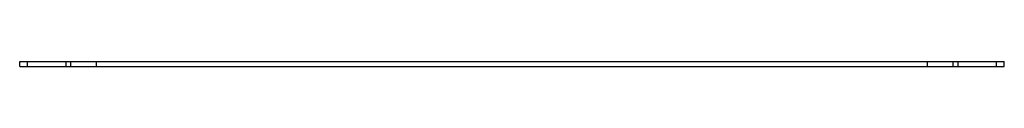
# Model space of a CAD drawing. Units: millimetres. Extents: x 53 to 438, y 340 to 342.
import ezdxf

# ---------------------------------------------------------------- set-up
doc = ezdxf.new("R2010")
doc.units = ezdxf.units.MM
doc.header["$LTSCALE"] = 44.670314
doc.layers.get('0').update_dxf_attribs({"linetype": 'CONTINUOUS'})

msp = doc.modelspace()

# ---------------------------------------------------------------- linework, layer by layer
at = {"color": 7, "linetype": 'CONTINUOUS'}
for p, q in [((53.13, 340.38), (53.13, 342.38)), ((53.13, 342.38), (438.13, 342.38)), ((53.13, 340.38), (438.13, 340.38)), ((56.13, 340.38), (56.13, 342.38)), ((71.13, 342.38), (71.13, 340.38)), ((73.13, 340.38), (73.13, 342.38)), ((83.13, 340.38), (83.13, 342.38)), ((408.13, 340.38), (408.13, 342.38)), ((418.13, 340.38), (418.13, 342.38)), ((420.13, 340.38), (420.13, 342.38)), ((435.13, 340.38), (435.13, 342.38)), ((438.13, 340.38), (438.13, 342.38))]:
    msp.add_line(p, q, dxfattribs=at)

doc.saveas('drawing.dxf')
